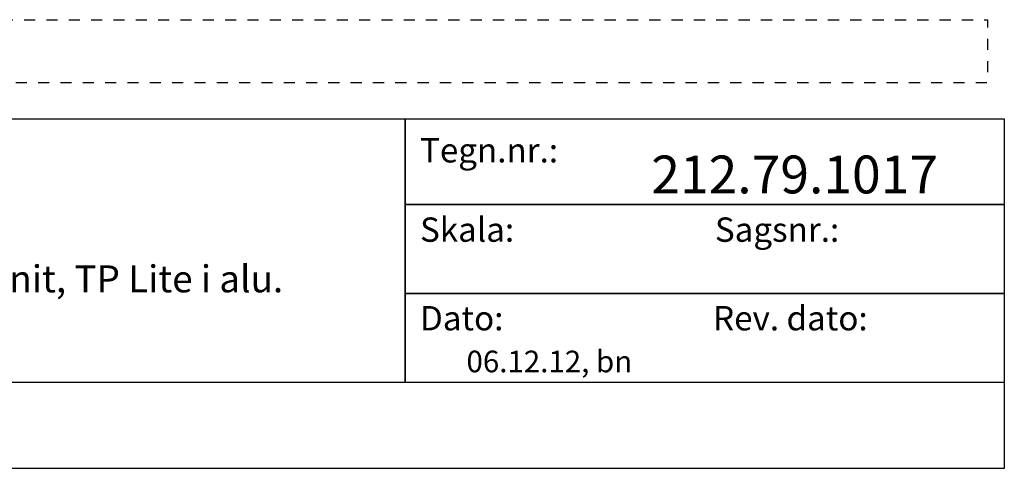
# Model space of a CAD drawing. Extents: x -152 to 245, y -152 to 151.
# Drawn here: x 151 to 245, y -142 to -98 of the extents above; entities that cross this region are included whole.
import ezdxf
from ezdxf.enums import TextEntityAlignment as Align

# ---------------------------------------------------------------- set-up
doc = ezdxf.new("R2010")
doc.units = 0
doc.header["$LTSCALE"] = 5.08
doc.header["$PDMODE"] = 1
doc.header["$PDSIZE"] = -2
doc.linetypes.add('DASH_STYLE-1', pattern=[0.416641, 0.208282, -0.208359])
doc.layers.add('NONE', color=7, linetype='CONTINUOUS')
doc.styles.add('VERDANA', font='verdana.ttf')
doc.styles.add('VERDANA-B', font='verdanab.ttf')

# ---------------------------------------------------------------- blocks, each defined once
blk = doc.blocks.new('B1')
at = {"layer": 'NONE', "color": 3, "linetype": 'DASH_STYLE-1', "flags": 128}
blk.add_lwpolyline([(-183.93, 42.57), (-1.6, 42.57), (-1.6, 36.57), (-183.93, 36.57)], dxfattribs=at)
at = {"layer": 'NONE', "color": 7, "linetype": 'CONTINUOUS', "flags": 128}
for points in [[(-184.86, 33.16), (0, 33.16), (0, 0), (-184.86, 0)], [(-147.68, 33.16), (-56.8, 33.16), (-56.8, 8.16), (-147.68, 8.16)], [(-56.8, 33.16), (0, 33.16), (0, 25.05), (-56.8, 25.05)], [(-56.8, 25.05), (0, 25.05), (0, 16.58), (-56.8, 16.58)], [(-56.8, 16.58), (0, 16.58), (0, 8.16), (-56.8, 8.16)]]:
    blk.add_lwpolyline(points, close=True, dxfattribs=at)
at = {"layer": 'NONE', "color": 2, "style": 'VERDANA'}
for s, insert, char_height, attachment_point in [('Tegn.nr.:', (-55.39, 31.331), 2.3068, 1), ('Skala: ', (-55.39, 23.806), 2.3068, 1), ('Sagsnr.:', (-15.65, 23.806), 2.3068, 3), ('Dato: ', (-55.39, 15.402), 2.3068, 1), ('Rev. dato: ', (-12.953, 15.402), 2.30684, 3)]:
    blk.add_mtext(s, dxfattribs=dict(at, insert=insert, char_height=char_height, attachment_point=attachment_point))
for tag, height, p in [('REMARKS', 2.565, (-153.85, 45.945)), ('MODIFICATIONS', 2.565, (-153.85, 40.086)), ('CASE', 3.073, (-133.13, 26.276)), ('SCALE', 2.565, (-46.217, 19.965)), ('SUBJECT', 2.563, (-133.13, 19.264)), ('SUBJECT_B', 2.563, (-133.13, 14.764)), ('DATE', 2.051, (-50.983, 11.168))]:
    blk.add_attdef(tag, text='', height=height, dxfattribs=at).set_placement(p, align=Align.TOP_LEFT)
at = {"layer": 'NONE', "color": 7, "style": 'VERDANA-B'}
blk.add_attdef('VERS_', text='', height=2.565, dxfattribs=at).set_placement((-1.8, 40.445), align=Align.TOP_RIGHT)
at = {"layer": 'NONE', "color": 17, "style": 'VERDANA-B'}
blk.add_attdef('VERS_', text='', height=3.076, dxfattribs=at).set_placement((-1.3, 39.752), align=Align.TOP_RIGHT)
at = {"layer": 'NONE', "color": 2, "style": 'VERDANA-B'}
blk.add_attdef('DRAW__NO_', text='', height=3.589, dxfattribs=at).set_placement((-19.873, 29.679), align=Align.TOP_CENTER)
at = {"layer": 'NONE', "color": 2}
for tag, height, style, p in [('CASE_NO_', 3.076, 'VERDANA-B', (-2.487, 20.582)), ('REV__DATE', 2.051, 'VERDANA', (-3.125, 11.481))]:
    blk.add_attdef(tag, text='', height=height, dxfattribs=dict(at, style=style)).set_placement(p, align=Align.TOP_RIGHT)

msp = doc.modelspace()

# ---------------------------------------------------------------- linework, layer by layer
at = {"layer": 'NONE', "color": 30, "linetype": 'CONTINUOUS'}
msp.add_point((244.675, -142), dxfattribs=at)

# ---------------------------------------------------------------- block references
at = {"layer": 'NONE', "color": 30}
ref = msp.add_blockref('B1', (244.675, -140.49), dxfattribs=at)
ref.add_attrib('DATE', '06.12.12, bn', dxfattribs={"color": 2, "height": 2.05052, "style": 'VERDANA'}).set_placement((193.693, -129.321), align=Align.TOP_LEFT)
ref.add_attrib('DRAW__NO_', '212.79.1017', dxfattribs={"color": 2, "height": 3.58922, "style": 'VERDANA-B'}).set_placement((224.803, -110.811), align=Align.TOP_CENTER)
ref.add_attrib('SUBJECT', '90%%d hjørne, horisontalt snit, TP Lite i alu.', dxfattribs={"color": 2, "height": 2.56315, "style": 'VERDANA'}).set_placement((111.545, -121.226), align=Align.TOP_LEFT)

doc.saveas('drawing.dxf')
